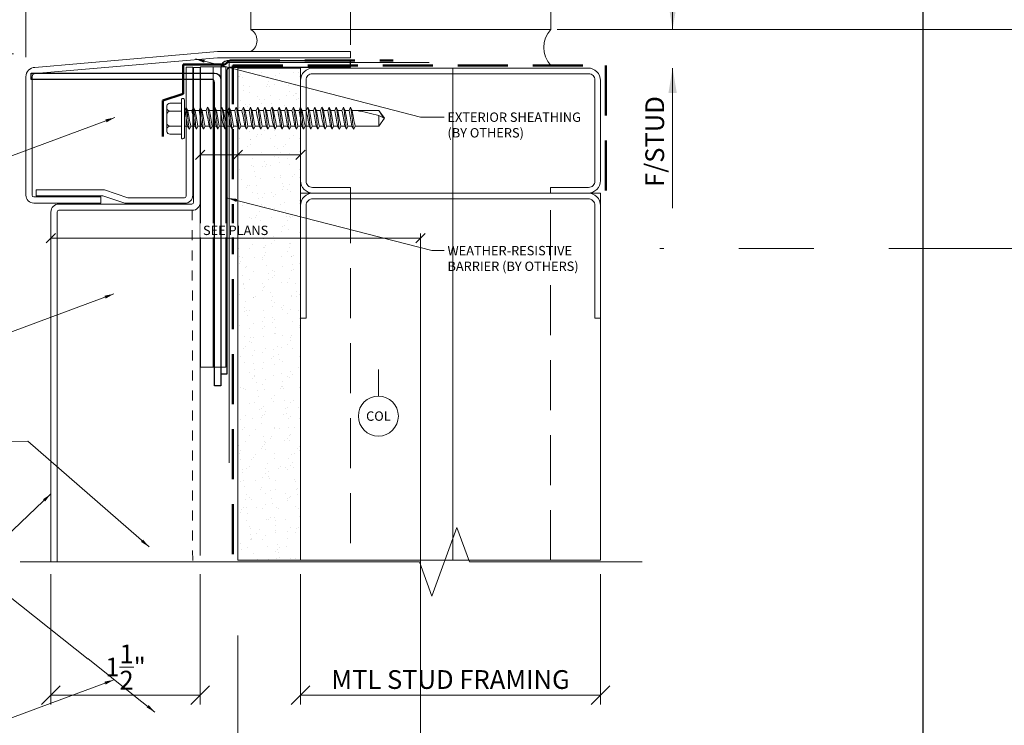
# Model space of a CAD drawing. Units: inches. Extents: x -10 to 209, y 1 to 141.
# Drawn here: x 97 to 107, y 41 to 48 of the extents above; entities that cross this region are included whole.
import ezdxf
from ezdxf.enums import TextEntityAlignment as Align

# ---------------------------------------------------------------- set-up
doc = ezdxf.new("R2010")
doc.units = ezdxf.units.IN
doc.header["$MEASUREMENT"] = 0
doc.set_wipeout_variables(frame=1)
for name, pattern in [('DOT2', [0.125, 0, -0.125]), ('HIDDEN', [0.375, 0.25, -0.125]), ('HIDDENX2', [0.75, 0.5, -0.25]), ('PHANTOM2', [1.25, 0.625, -0.125, 0.125, -0.125, 0.125, -0.125])]:
    doc.linetypes.add(name, pattern=pattern)
doc.layers.get('Defpoints').update_dxf_attribs({"color": 226})
for name, color, linetype, lineweight in [('BO_BLDG', 250, 'Continuous', 0), ('BO_FLASH', 116, 'Continuous', 9), ('BO_WB', 6, 'HIDDENX2', 50), ('NG_DIMS', 2, 'Continuous', 15), ('NG_FASTENER', 6, 'Continuous', 18), ('NG_PANEL_ACCESSORY', 3, 'Continuous', 15), ('NG_PANEL_SECTION', 1, 'Continuous', 20), ('NG_TB', 7, 'Continuous', 25)]:
    doc.layers.add(name, color=color, linetype=linetype, lineweight=lineweight)
doc.layers.add('CONSTRUCTION', color=30, linetype='Continuous', plot=False)
doc.styles.add('ROMANS', font='romans.shx', dxfattribs={"height": 0.09375})
doc.linetypes.add('BATTING', pattern='A,0.0001,-0.1,[134,ltypeshp.shx,S=0.1,R=0,X=-0.1,Y=0],-0.2,[134,ltypeshp.shx,S=0.1,R=180,X=0.1,Y=0],-0.1', length=0.4001)
doc.dimstyles.new('NG', dxfattribs={"dimscale": 0, "dimtxt": 0.09375, "dimasz": 0.09375, "dimexe": 0.046875, "dimexo": 0.0625, "dimgap": 0.03125, "dimtad": 3, "dimtoh": 1, "dimdec": 5, "dimzin": 3, "dimdsep": 46, "dimlunit": 4, "dimtxsty": 'ROMANS', "dimblk": 'OBLIQUE', "dimcen": 0.09, "dimclrd": 256, "dimclre": 256, "dimclrt": 256, "dimazin": 2, "dimtfac": 1, "dimtdec": 5, "dimtofl": 0, "dimtmove": 2, "dimatfit": 3, "dimfxl": 0.125, "dimtfill": 1, "dimtolj": 1, "dimtzin": 0, "dimlwd": -1, "dimlwe": -1, "dimarcsym": 2})
doc.dimstyles.new('NG$7', dxfattribs={"dimscale": 0, "dimtxt": 0.09375, "dimasz": 0.09375, "dimexe": 0.046875, "dimexo": 0.0625, "dimgap": 0.03125, "dimtad": 3, "dimtoh": 1, "dimdec": 5, "dimzin": 3, "dimdsep": 46, "dimlunit": 4, "dimtxsty": 'ROMANS', "dimblk": 'OBLIQUE', "dimcen": 0.09, "dimclrd": 256, "dimclre": 256, "dimclrt": 256, "dimazin": 2, "dimtfac": 1, "dimtdec": 5, "dimtofl": 0, "dimtmove": 2, "dimatfit": 3, "dimfxl": 0.125, "dimtfill": 1, "dimtolj": 1, "dimtzin": 0, "dimlwd": -1, "dimlwe": -1, "dimarcsym": 2})

# ---------------------------------------------------------------- blocks, each defined once
blk = doc.blocks.new('*U2151')
at = {"layer": 'CONSTRUCTION'}
blk.add_lwpolyline([(-1.4006, 8.6041), (6.3494, 8.6041), (6.3494, -0.3959), (-1.4006, -0.3959)], close=True, dxfattribs=at)
at = {"style": 'ROMANS'}
blk.add_attdef('DESCRIPTION', (0.3395, 0.0312), '', height=0.125, dxfattribs=at)
blk.add_attdef('DETAIL', text='', height=0.125, dxfattribs=at).set_placement((0, 0), align=Align.MIDDLE_CENTER)
blk = doc.blocks.new('300$0$HWH_12X2_SD')
at = {"color": 0}
for p, q in [((-0.1562, 0.0298), (-0.1562, 0.1441)), ((-0.1284, 0.1765), (0.1284, 0.1765)), ((-0.0744, 0.0298), (-0.0744, 0.1441)), ((-0.0739, 0.1505), (-0.0739, 0.1103)), ((0.0744, 0.0298), (0.0744, 0.1441)), ((0.1562, 0.0298), (0.1562, 0.1441)), ((-0.1882, 0.0298), (0.1882, 0.0298)), ((-0.1882, 0), (0.1882, 0)), ((0.0824, 0), (0.0824, -0.0045)), ((-0.1051, -0.0497), (-0.0739, -0.0326)), ((-0.1051, -0.0497), (-0.0739, -0.0638)), ((-0.0739, 0), (-0.0739, -0.0326)), ((-0.0739, -0.0638), (-0.0739, -0.104)), ((0.1136, -0.0186), (0.0824, -0.0045)), ((0.1136, -0.0186), (0.0824, -0.0357)), ((0.0824, -0.0357), (0.0824, -0.0759)), ((0.1136, -0.09), (0.0824, -0.0759)), ((0.1136, -0.09), (0.0824, -0.1071)), ((-0.1051, -0.1211), (-0.0739, -0.104)), ((-0.1051, -0.1211), (-0.0739, -0.1352)), ((-0.1051, -0.1926), (-0.0739, -0.1755)), ((-0.1051, -0.1926), (-0.0739, -0.2066)), ((-0.0739, -0.1352), (-0.0739, -0.1755)), ((0.0824, -0.1071), (0.0824, -0.1473)), ((0.1136, -0.1614), (0.0824, -0.1473)), ((0.1136, -0.1614), (0.0824, -0.1785)), ((0.0824, -0.1785), (0.0824, -0.2188)), ((-0.1051, -0.264), (-0.0739, -0.2469)), ((-0.1051, -0.264), (-0.0739, -0.2781)), ((-0.0739, -0.2066), (-0.0739, -0.2469)), ((-0.0739, -0.2781), (-0.0739, -0.3183)), ((0.1136, -0.2329), (0.0824, -0.2188)), ((0.1136, -0.2329), (0.0824, -0.25)), ((0.0824, -0.25), (0.0824, -0.2902)), ((0.1136, -0.3043), (0.0824, -0.2902)), ((-0.1051, -0.3354), (-0.0739, -0.3183)), ((-0.1051, -0.3354), (-0.0739, -0.3495)), ((-0.1051, -0.4068), (-0.0739, -0.3897)), ((-0.0739, -0.3495), (-0.0739, -0.3897)), ((0.1136, -0.3043), (0.0824, -0.3214)), ((0.0824, -0.3214), (0.0824, -0.3616)), ((0.1136, -0.3757), (0.0824, -0.3616)), ((0.1136, -0.3757), (0.0824, -0.3928)), ((0.0824, -0.3928), (0.0824, -0.4331)), ((-0.1051, -0.4068), (-0.0739, -0.4209)), ((-0.1051, -0.4783), (-0.0739, -0.4612)), ((-0.1051, -0.4783), (-0.0739, -0.4924)), ((-0.0739, -0.4209), (-0.0739, -0.4612)), ((0.1136, -0.4471), (0.0824, -0.4331)), ((0.1136, -0.4471), (0.0824, -0.4642)), ((0.0824, -0.4642), (0.0824, -0.5045)), ((-0.1051, -0.5497), (-0.0739, -0.5326)), ((-0.1051, -0.5497), (-0.0739, -0.5638)), ((-0.0739, -0.4924), (-0.0739, -0.5326)), ((-0.0739, -0.5638), (-0.0739, -0.604)), ((0.1136, -0.5186), (0.0824, -0.5045)), ((0.1136, -0.5186), (0.0824, -0.5357)), ((0.0824, -0.5357), (0.0824, -0.5759)), ((0.1136, -0.59), (0.0824, -0.5759)), ((0.1136, -0.59), (0.0824, -0.6071)), ((-0.1051, -0.6211), (-0.0739, -0.604)), ((-0.1051, -0.6211), (-0.0739, -0.6352)), ((-0.1051, -0.6926), (-0.0739, -0.6755)), ((-0.0739, -0.6352), (-0.0739, -0.6755)), ((0.0824, -0.6071), (0.0824, -0.6473)), ((0.1136, -0.6614), (0.0824, -0.6473)), ((0.1136, -0.6614), (0.0824, -0.6785)), ((0.0824, -0.6785), (0.0824, -0.7188)), ((-0.1051, -0.6926), (-0.0739, -0.7066)), ((-0.1051, -0.764), (-0.0739, -0.7469)), ((-0.1051, -0.764), (-0.0739, -0.7781)), ((-0.0739, -0.7066), (-0.0739, -0.7469)), ((-0.0739, -0.7781), (-0.0739, -0.8183)), ((0.1136, -0.7329), (0.0824, -0.7188)), ((0.1136, -0.7329), (0.0824, -0.75)), ((0.0824, -0.75), (0.0824, -0.7902)), ((-0.1051, -0.8354), (-0.0739, -0.8183)), ((-0.1051, -0.8354), (-0.0739, -0.8495)), ((-0.0739, -0.8495), (-0.0739, -0.8897)), ((0.1136, -0.8043), (0.0824, -0.7902)), ((0.1136, -0.8043), (0.0824, -0.8214)), ((0.0824, -0.8214), (0.0824, -0.8616)), ((0.1136, -0.8757), (0.0824, -0.8616)), ((0.1136, -0.8757), (0.0824, -0.8928)), ((-0.1051, -0.9068), (-0.0739, -0.8897)), ((-0.1051, -0.9068), (-0.0739, -0.9209)), ((-0.1051, -0.9783), (-0.0739, -0.9612)), ((-0.1051, -0.9783), (-0.0739, -0.9924)), ((-0.0739, -0.9209), (-0.0739, -0.9612)), ((0.0824, -0.8928), (0.0824, -0.9331)), ((0.1136, -0.9471), (0.0824, -0.9331)), ((0.1136, -0.9471), (0.0824, -0.9642)), ((0.0824, -0.9642), (0.0824, -1.0045)), ((-0.1051, -1.0497), (-0.0739, -1.0326)), ((-0.1051, -1.0497), (-0.0739, -1.0638)), ((-0.0739, -0.9924), (-0.0739, -1.0326)), ((-0.0739, -1.0638), (-0.0739, -1.104)), ((0.1136, -1.0186), (0.0824, -1.0045)), ((0.1136, -1.0186), (0.0824, -1.0357)), ((0.0824, -1.0357), (0.0824, -1.0759)), ((0.1136, -1.09), (0.0824, -1.0759)), ((-0.1051, -1.1211), (-0.0739, -1.104)), ((-0.1051, -1.1211), (-0.0739, -1.1352)), ((-0.1051, -1.1926), (-0.0739, -1.1755)), ((-0.0739, -1.1352), (-0.0739, -1.1755)), ((0.1136, -1.09), (0.0824, -1.1071)), ((0.0824, -1.1071), (0.0824, -1.1473)), ((0.1136, -1.1614), (0.0824, -1.1473)), ((0.1136, -1.1614), (0.0824, -1.1785)), ((0.0824, -1.1785), (0.0824, -1.2188)), ((-0.1051, -1.1926), (-0.0739, -1.2066)), ((-0.1051, -1.264), (-0.0739, -1.2469)), ((-0.1051, -1.264), (-0.0739, -1.2781)), ((-0.0739, -1.2066), (-0.0739, -1.2469)), ((-0.0739, -1.2781), (-0.0739, -1.3183)), ((0.1136, -1.2329), (0.0824, -1.2188)), ((0.1136, -1.2329), (0.0824, -1.25)), ((0.0824, -1.25), (0.0824, -1.2902)), ((-0.1051, -1.3354), (-0.0739, -1.3183)), ((-0.1051, -1.3354), (-0.0739, -1.3495)), ((-0.0739, -1.3495), (-0.0739, -1.3897)), ((0.1136, -1.3043), (0.0824, -1.2902)), ((0.1136, -1.3043), (0.0824, -1.3214)), ((0.0824, -1.3214), (0.0824, -1.3616)), ((0.1136, -1.3757), (0.0824, -1.3616)), ((0.1136, -1.3757), (0.0824, -1.3928)), ((-0.1051, -1.4068), (-0.0739, -1.3897)), ((-0.1051, -1.4068), (-0.0739, -1.4209)), ((-0.1051, -1.4783), (-0.0739, -1.4612)), ((-0.0739, -1.4209), (-0.0739, -1.4612)), ((0.0824, -1.3928), (0.0824, -1.4331)), ((0.1136, -1.4471), (0.0824, -1.4331)), ((0.1136, -1.4471), (0.0824, -1.4642)), ((0.0824, -1.4642), (0.0824, -1.5045)), ((-0.1051, -1.4783), (-0.0739, -1.4924)), ((-0.1051, -1.5497), (-0.0739, -1.5326)), ((-0.1051, -1.5497), (-0.0739, -1.5638)), ((-0.0739, -1.4924), (-0.0739, -1.5326)), ((-0.0739, -1.5638), (-0.0739, -1.604)), ((0.1136, -1.5186), (0.0824, -1.5045)), ((0.1136, -1.5186), (0.0824, -1.5357)), ((0.0824, -1.5357), (0.0824, -1.5759)), ((-0.1051, -1.6211), (-0.0739, -1.604)), ((-0.1051, -1.6211), (-0.0739, -1.6352)), ((-0.0739, -1.6352), (-0.0739, -1.6755)), ((0.1136, -1.59), (0.0824, -1.5759)), ((0.1136, -1.59), (0.0824, -1.6071)), ((0.0824, -1.6071), (0.0824, -1.6473)), ((0.1136, -1.6614), (0.0824, -1.6473)), ((0.1136, -1.6614), (0.0824, -1.6473)), ((0.1136, -1.6614), (0.0824, -1.6785)), ((0.1136, -1.6614), (0.0824, -1.6785)), ((-0.1051, -1.6926), (-0.0739, -1.6755)), ((-0.1051, -1.6926), (-0.0739, -1.6755)), ((-0.1051, -1.6926), (-0.0739, -1.7066)), ((-0.1051, -1.6926), (-0.0739, -1.7066)), ((-0.0739, -1.7066), (-0.0739, -1.9433)), ((0.081, -1.7236), (0.081, -1.9433)), ((0.0824, -1.9433), (0.0824, -1.6785)), ((-0.0739, -1.7781), (-0.0739, -1.8183)), ((-0.0739, -1.8495), (-0.0739, -1.8897)), ((0.0824, -1.8214), (0.0824, -1.8616)), ((-0.0739, -1.9433), (0.0043, -2)), ((-0.0739, -1.9433), (0.0318, -1.9433)), ((0.0043, -2), (0.0824, -1.9433)), ((0.0318, -1.9433), (0.0073, -1.9893)), ((0.081, -1.9433), (0.0824, -1.9433)), ((0.0824, -1.8928), (0.0824, -1.9331))]:
    blk.add_line(p, q, dxfattribs=at)
for centre, radius, start, end in [((-0.1144, 0.1364), 0.0425, 109.21893, 169.466), ((-0.1162, 0.1364), 0.0425, 10.534, 70.78107), ((-0.0326, 0.1364), 0.0425, 109.21893, 169.466), ((0.0326, 0.1364), 0.0425, 10.534, 70.78107), ((0.1162, 0.1364), 0.0425, 109.21893, 169.466), ((0.1144, 0.1364), 0.0425, 10.534, 70.78107), ((-0.1882, 0.0149), 0.0149, 90, 180), ((-0.1882, 0.0149), 0.0149, 180, 270), ((0.1882, 0.0149), 0.0149, 270, 90), ((-0.0421, -0.2681), 0.2273, 98.02285, 106.08446), ((-5.8952, 32.7672), 33.3124, 280.0641, 280.33716), ((-0.32, 2.8139), 2.8675, 274.92429, 278.06689), ((0.6115, -3.4243), 3.4297, 98.87442, 101.52685), ((-5.8952, 32.6958), 33.3124, 280.0641, 280.33716), ((-0.32, 2.7425), 2.8675, 274.92429, 278.06689), ((0.0351, 0.2729), 0.3019, 279.02002, 285.08729), ((0.0351, 0.2015), 0.3019, 279.02002, 285.08729), ((-0.0421, -0.3395), 0.2273, 98.02285, 106.08446), ((-0.0421, -0.411), 0.2273, 98.02285, 106.08446), ((0.6115, -3.4957), 3.4297, 98.87442, 101.52685), ((-5.8952, 32.6244), 33.3124, 280.0641, 280.33716), ((-0.32, 2.671), 2.8675, 274.92429, 278.06689), ((0.6115, -3.5672), 3.4297, 98.87442, 101.52685), ((0.0351, 0.1301), 0.3019, 279.02002, 285.08729), ((-0.0421, -0.4824), 0.2273, 98.02285, 106.08446), ((-5.8952, 32.5529), 33.3124, 280.0641, 280.33716), ((-0.32, 2.5996), 2.8675, 274.92429, 278.06689), ((0.6115, -3.6386), 3.4297, 98.87442, 101.52685), ((-5.8952, 32.4815), 33.3124, 280.0641, 280.33716), ((0.0351, 0.0586), 0.3019, 279.02002, 285.08729), ((-0.0421, -0.5538), 0.2273, 98.02285, 106.08446), ((-0.32, 2.5282), 2.8675, 274.92429, 278.06689), ((0.6115, -3.71), 3.4297, 98.87442, 101.52685), ((-5.8952, 32.4101), 33.3124, 280.0641, 280.33716), ((-0.32, 2.4568), 2.8675, 274.92429, 278.06689), ((0.6115, -3.7815), 3.4297, 98.87442, 101.52685), ((0.0351, -0.0128), 0.3019, 279.02002, 285.08729), ((0.0351, -0.0842), 0.3019, 279.02002, 285.08729), ((-0.0421, -0.6252), 0.2273, 98.02285, 106.08446), ((-0.0421, -0.6967), 0.2273, 98.02285, 106.08446), ((-5.8952, 32.3387), 33.3124, 280.0641, 280.33716), ((-0.32, 2.3853), 2.8675, 274.92429, 278.06689), ((0.6115, -3.8529), 3.4297, 98.87442, 101.52685), ((0.0351, -0.1556), 0.3019, 279.02002, 285.08729), ((-0.0421, -0.7681), 0.2273, 98.02285, 106.08446), ((-5.8952, 32.2672), 33.3124, 280.0641, 280.33716), ((-0.32, 2.3139), 2.8675, 274.92429, 278.06689), ((0.6115, -3.9243), 3.4297, 98.87442, 101.52685), ((-5.8952, 32.1958), 33.3124, 280.0641, 280.33716), ((0.0351, -0.2271), 0.3019, 279.02002, 285.08729), ((0.0351, -0.2985), 0.3019, 279.02002, 285.08729), ((-0.0421, -0.8395), 0.2273, 98.02285, 106.08446), ((-0.0421, -0.911), 0.2273, 98.02285, 106.08446), ((-0.32, 2.2425), 2.8675, 274.92429, 278.06689), ((0.6115, -3.9957), 3.4297, 98.87442, 101.52685), ((-5.8952, 32.1244), 33.3124, 280.0641, 280.33716), ((-0.32, 2.171), 2.8675, 274.92429, 278.06689), ((0.6115, -4.0672), 3.4297, 98.87442, 101.52685), ((0.0351, -0.3699), 0.3019, 279.02002, 285.08729), ((-0.0421, -0.9824), 0.2273, 98.02285, 106.08446), ((-5.8952, 32.0529), 33.3124, 280.0641, 280.33716), ((-0.32, 2.0996), 2.8675, 274.92429, 278.06689), ((0.6115, -4.1386), 3.4297, 98.87442, 101.52685), ((0.0351, -0.4414), 0.3019, 279.02002, 285.08729), ((-0.0421, -1.0538), 0.2273, 98.02285, 106.08446), ((-5.8952, 31.9815), 33.3124, 280.0641, 280.33716), ((-0.32, 2.0282), 2.8675, 274.92429, 278.06689), ((0.6115, -4.21), 3.4297, 98.87442, 101.52685), ((-5.8952, 31.9101), 33.3124, 280.0641, 280.33716), ((-0.32, 1.9568), 2.8675, 274.92429, 278.06689), ((0.0351, -0.5128), 0.3019, 279.02002, 285.08729), ((0.0351, -0.5842), 0.3019, 279.02002, 285.08729), ((-0.0421, -1.1252), 0.2273, 98.02285, 106.08446), ((-0.0421, -1.1967), 0.2273, 98.02285, 106.08446), ((0.6115, -4.2815), 3.4297, 98.87442, 101.52685), ((-5.8952, 31.8387), 33.3124, 280.0641, 280.33716), ((-0.32, 1.8853), 2.8675, 274.92429, 278.06689), ((0.6115, -4.3529), 3.4297, 98.87442, 101.52685), ((0.0351, -0.6556), 0.3019, 279.02002, 285.08729), ((-0.0421, -1.2681), 0.2273, 98.02285, 106.08446), ((-5.8952, 31.7672), 33.3124, 280.0641, 280.33716), ((-0.32, 1.8139), 2.8675, 274.92429, 278.06689), ((0.6115, -4.4243), 3.4297, 98.87442, 101.52685), ((-5.8952, 31.6958), 33.3124, 280.0641, 280.33716), ((0.0351, -0.7271), 0.3019, 279.02002, 285.08729), ((-0.0421, -1.3395), 0.2273, 98.02285, 106.08446), ((-0.32, 1.7425), 2.8675, 274.92429, 278.06689), ((0.6115, -4.4957), 3.4297, 98.87442, 101.52685), ((-5.8952, 31.6244), 33.3124, 280.0641, 280.33716), ((-0.32, 1.671), 2.8675, 274.92429, 278.06689), ((0.6115, -4.5672), 3.4297, 98.87442, 101.52685), ((0.0351, -0.7985), 0.3019, 279.02002, 285.08729), ((0.0351, -0.8699), 0.3019, 279.02002, 285.08729), ((-0.0421, -1.411), 0.2273, 98.02285, 106.08446), ((-0.0421, -1.4824), 0.2273, 98.02285, 106.08446), ((-5.8952, 31.5529), 33.3124, 280.0641, 280.33716), ((-0.32, 1.5996), 2.8675, 274.92429, 278.06689), ((0.6115, -4.6386), 3.4297, 98.87442, 101.52685), ((0.0351, -0.9414), 0.3019, 279.02002, 285.08729), ((-0.0421, -1.5538), 0.2273, 98.02285, 106.08446), ((-5.8952, 31.4815), 33.3124, 280.0641, 280.33716), ((-0.32, 1.5282), 2.8675, 274.92429, 278.06689), ((0.6115, -4.71), 3.4297, 98.87442, 101.52685), ((-5.8952, 31.4101), 33.3124, 280.0641, 280.33716), ((0.0351, -1.0128), 0.3019, 279.02002, 285.08729), ((0.0351, -1.0842), 0.3019, 279.02002, 285.08729), ((-0.0421, -1.6252), 0.2273, 98.02285, 106.08446), ((-0.0421, -1.6967), 0.2273, 98.02285, 106.08446), ((-0.32, 1.4568), 2.8675, 274.92429, 278.06689), ((0.6115, -4.7815), 3.4297, 98.87442, 101.52685), ((-5.8952, 31.3387), 33.3124, 280.0641, 280.33716), ((-0.32, 1.3853), 2.8675, 274.92429, 278.06689), ((0.6115, -4.8529), 3.4297, 98.87442, 101.52685), ((0.0351, -1.1556), 0.3019, 279.02002, 285.08729), ((-0.0421, -1.7681), 0.2273, 98.02285, 106.08446), ((-5.8952, 31.2672), 33.3124, 280.0641, 280.33716), ((-0.32, 1.3139), 2.8675, 274.92429, 278.06689), ((0.6115, -4.9243), 3.4297, 98.87442, 101.52685), ((0.0351, -1.2271), 0.3019, 279.02002, 285.08729), ((-0.0421, -1.8395), 0.2273, 98.02285, 106.08446), ((-5.8952, 31.1958), 33.3124, 280.0641, 280.33716), ((-0.32, 1.2425), 2.8675, 274.92429, 278.06689), ((0.6115, -4.9957), 3.4297, 98.87442, 101.52685), ((-5.8952, 31.1244), 33.3124, 280.0641, 280.33716), ((-5.8952, 31.1244), 33.3124, 280.0641, 280.33716), ((-0.32, 1.171), 2.8675, 274.92429, 278.06689), ((-0.32, 1.171), 2.8675, 274.92429, 278.06689), ((0.0351, -1.2985), 0.3019, 279.02002, 285.08729), ((0.0351, -1.3699), 0.3019, 279.02002, 285.08729), ((0.0351, -1.3699), 0.3019, 279.02002, 285.08729), ((-0.0421, -1.911), 0.2273, 98.02285, 106.08446), ((-0.0421, -1.911), 0.2273, 98.02285, 106.08446), ((0.6115, -5.0672), 3.4297, 98.87442, 101.52685), ((0.6115, -5.0672), 3.4297, 98.87442, 101.52685), ((-1.8579, -1.4047), 1.9649, 344.09115, 350.66015), ((-0.193, -1.5861), 0.4503, 296.42645, 307.48802)]:
    blk.add_arc(centre, radius, start, end, dxfattribs=at)
blk = doc.blocks.new('*U726')
at = {"layer": 'BO_BLDG'}
h = blk.add_hatch(dxfattribs=at)
h.set_pattern_fill('AR-SAND', color=256, scale=0.1, angle=90, style=0)
h.set_pattern_definition([(127.5, (1343.71792, 2410.79036), (-0.192682377, -0.006299336), [0, -0.152, 0, -0.17, 0, -0.1625]), (97.5, (1343.71792, 2410.79036), (-0.282214607, 0.17697767), [0, -0.082, 0, -0.137, 0, -0.0525]), (57.5, (1343.71792, 2410.66736), (-0.000565905, 0.311414186), [0, -0.05, 0, -0.18, 0, -0.235]), (47.5, (1343.71792, 2410.66736), (-0.087767556, 0.30061266), [0, -0.025, 0, -0.118, 0, -0.135])])
h.paths.add_polyline_path([(0, 0), (0, 4.9205), (0.625, 4.9205), (0.625, 0)])
blk.add_lwpolyline([(0, 0), (0, 4.9205), (0.625, 4.9205), (0.625, 0)], close=True, dxfattribs=at)
blk = doc.blocks.new('*U725')
at = {"layer": 'BO_BLDG'}
blk.add_lwpolyline([(3, -47.5154), (3, -43.8459), (0, -43.8459), (0, -47.5154)], close=True, dxfattribs=at)
at = {"layer": 'BO_BLDG', "linetype": 'HIDDEN', "ltscale": 2}
blk.add_lwpolyline([(2.5, -47.5154), (2.5, -43.8459), (0.5, -43.8459), (0.5, -47.5154)], close=True, dxfattribs=at)
blk = doc.blocks.new('*U368')
blk.add_lwpolyline([(-3, 1.25), (-3, 0.125, 0.414214), (-2.875, 0), (-0.125, 0, 0.414214), (0, 0.125), (0, 1.25), (-0.0566, 1.25), (-0.0566, 0.125, -0.414214), (-0.125, 0.0566), (-2.875, 0.0566, -0.414214), (-2.9434, 0.125), (-2.9434, 1.25)], format="xyb", close=True)
blk = doc.blocks.new('_Oblique')
at = {"color": 0, "linetype": 'ByBlock', "lineweight": -2}
blk.add_line((-0.5, -0.5), (0.5, 0.5), dxfattribs=at)
blk = doc.blocks.new('*D1513')
at = {"layer": 'Defpoints', "color": 0, "transparency": 16777216}
for p in [(99.127, 48.6341), (99.127, 47.9141), (100.1212, 47.6342)]:
    blk.add_point(p, dxfattribs=at)
at = {"layer": 'NG_DIMS', "transparency": 16777216}
for p, q in [((99.127, 48.0391), (99.127, 48.7278)), ((100.1212, 47.7592), (100.1212, 48.7278))]:
    blk.add_line(p, q, dxfattribs=at)
at = {"layer": 'NG_DIMS', "linetype": 'Continuous', "transparency": 16777216}
blk.add_line((100.1212, 48.6341), (99.127, 48.6341), dxfattribs=at)
at = {"layer": 'NG_DIMS', "transparency": 16777216, "xscale": 0.1875, "yscale": 0.1875, "zscale": 0.1875, "rotation": 180}
blk.add_blockref('_Oblique', (99.127, 48.6341), dxfattribs=at)
at = {"layer": 'NG_DIMS', "transparency": 16777216, "xscale": 0.1875, "yscale": 0.1875, "zscale": 0.1875}
blk.add_blockref('_Oblique', (100.1212, 48.6341), dxfattribs=at)
at = {"layer": 'NG_DIMS', "transparency": 16777216, "insert": (99.6241, 48.8082), "char_height": 0.1875, "attachment_point": 5, "style": 'ROMANS', "bg_fill": 3, "box_fill_scale": 1.25, "bg_fill_color": 256, "bg_fill_true_color": 13158600, "bg_fill_transparency": 0}
blk.add_mtext('\\A1;1"', dxfattribs=at)
blk = doc.blocks.new('*D1514')
at = {"layer": 'Defpoints', "color": 0, "transparency": 16777216}
for p in [(96.877, 54.1815), (99.127, 47.9141), (96.877, 47.5727)]:
    blk.add_point(p, dxfattribs=at)
at = {"layer": 'NG_DIMS', "transparency": 16777216}
for p, q in [((96.877, 49.6724), (96.877, 54.2283)), ((99.127, 47.9766), (99.127, 54.2283)), ((96.877, 48.2403), (96.877, 49.5474)), ((96.877, 47.6352), (96.877, 48.1153))]:
    blk.add_line(p, q, dxfattribs=at)
at = {"layer": 'NG_DIMS', "linetype": 'Continuous', "transparency": 16777216}
blk.add_line((99.127, 54.1815), (96.877, 54.1815), dxfattribs=at)
at = {"layer": 'NG_DIMS', "transparency": 16777216, "xscale": 0.09375, "yscale": 0.09375, "zscale": 0.09375, "rotation": 180}
blk.add_blockref('_Oblique', (96.877, 54.1815), dxfattribs=at)
at = {"layer": 'NG_DIMS', "transparency": 16777216, "xscale": 0.09375, "yscale": 0.09375, "zscale": 0.09375}
blk.add_blockref('_Oblique', (99.127, 54.1815), dxfattribs=at)
blk = doc.blocks.new('*D1502')
at = {"layer": 'Defpoints', "color": 0, "transparency": 16777216}
for p in [(97.127, 42.5924), (98.6205, 42.5924), (98.6205, 41.2581)]:
    blk.add_point(p, dxfattribs=at)
at = {"layer": 'NG_DIMS', "transparency": 16777216}
for p, q in [((97.127, 42.4674), (97.127, 41.1643)), ((98.6205, 42.4674), (98.6205, 41.1643))]:
    blk.add_line(p, q, dxfattribs=at)
at = {"layer": 'NG_DIMS', "linetype": 'Continuous', "transparency": 16777216}
blk.add_line((97.127, 41.2581), (98.6205, 41.2581), dxfattribs=at)
at = {"layer": 'NG_DIMS', "transparency": 16777216, "xscale": 0.1875, "yscale": 0.1875, "zscale": 0.1875, "rotation": 180}
blk.add_blockref('_Oblique', (97.127, 41.2581), dxfattribs=at)
at = {"layer": 'NG_DIMS', "transparency": 16777216, "xscale": 0.1875, "yscale": 0.1875, "zscale": 0.1875}
blk.add_blockref('_Oblique', (98.6205, 41.2581), dxfattribs=at)
at = {"layer": 'NG_DIMS', "transparency": 16777216, "insert": (97.8737, 41.5393), "char_height": 0.1875, "attachment_point": 5, "style": 'ROMANS', "bg_fill": 3, "box_fill_scale": 1.25, "bg_fill_color": 256, "bg_fill_true_color": 13158600, "bg_fill_transparency": 0}
blk.add_mtext('\\A1;1{\\H1x;\\S1/2;}"', dxfattribs=at)
blk = doc.blocks.new('*D1504')
at = {"layer": 'Defpoints', "color": 0, "transparency": 16777216}
for p in [(99.6225, 42.5924), (102.6225, 42.5924), (102.6225, 41.2581)]:
    blk.add_point(p, dxfattribs=at)
at = {"layer": 'NG_DIMS', "transparency": 16777216}
for p, q in [((99.6225, 42.4674), (99.6225, 41.1643)), ((102.6225, 42.4674), (102.6225, 41.1643))]:
    blk.add_line(p, q, dxfattribs=at)
at = {"layer": 'NG_DIMS', "linetype": 'Continuous', "transparency": 16777216}
blk.add_line((99.6225, 41.2581), (102.6225, 41.2581), dxfattribs=at)
at = {"layer": 'NG_DIMS', "transparency": 16777216, "xscale": 0.1875, "yscale": 0.1875, "zscale": 0.1875, "rotation": 180}
blk.add_blockref('_Oblique', (99.6225, 41.2581), dxfattribs=at)
at = {"layer": 'NG_DIMS', "transparency": 16777216, "xscale": 0.1875, "yscale": 0.1875, "zscale": 0.1875}
blk.add_blockref('_Oblique', (102.6225, 41.2581), dxfattribs=at)
at = {"layer": 'NG_DIMS', "transparency": 16777216, "insert": (101.1225, 41.4143), "char_height": 0.1875, "attachment_point": 5, "style": 'ROMANS', "bg_fill": 3, "box_fill_scale": 1.25, "bg_fill_color": 256, "bg_fill_true_color": 13158600, "bg_fill_transparency": 0}
blk.add_mtext('\\A1;MTL STUD FRAMING', dxfattribs=at)
blk = doc.blocks.new('*D1506')
at = {"layer": 'Defpoints', "color": 0, "transparency": 16777216}
for p in [(98.9975, 46.6605), (98.6205, 42.5924), (98.9975, 42.5924)]:
    blk.add_point(p, dxfattribs=at)
at = {"layer": 'NG_DIMS', "transparency": 16777216}
for p, q in [((98.6205, 42.6549), (98.6205, 46.7074)), ((98.9975, 42.6549), (98.9975, 46.7074))]:
    blk.add_line(p, q, dxfattribs=at)
at = {"layer": 'NG_DIMS', "linetype": 'Continuous', "transparency": 16777216}
blk.add_line((98.6205, 46.6605), (98.9975, 46.6605), dxfattribs=at)
at = {"layer": 'NG_DIMS', "transparency": 16777216, "xscale": 0.09375, "yscale": 0.09375, "zscale": 0.09375, "rotation": 180}
blk.add_blockref('_Oblique', (98.6205, 46.6605), dxfattribs=at)
at = {"layer": 'NG_DIMS', "transparency": 16777216, "xscale": 0.09375, "yscale": 0.09375, "zscale": 0.09375}
blk.add_blockref('_Oblique', (98.9975, 46.6605), dxfattribs=at)
blk = doc.blocks.new('*D1508')
at = {"layer": 'Defpoints', "color": 0, "transparency": 16777216}
for p in [(100.8214, 45.8271), (97.127, 42.5924), (100.8214, 39.2436)]:
    blk.add_point(p, dxfattribs=at)
at = {"layer": 'NG_DIMS', "transparency": 16777216}
for p, q in [((97.127, 42.6549), (97.127, 45.874)), ((100.8214, 39.3061), (100.8214, 45.874))]:
    blk.add_line(p, q, dxfattribs=at)
at = {"layer": 'NG_DIMS', "linetype": 'Continuous', "transparency": 16777216}
blk.add_line((97.127, 45.8271), (100.8214, 45.8271), dxfattribs=at)
at = {"layer": 'NG_DIMS', "transparency": 16777216, "xscale": 0.09375, "yscale": 0.09375, "zscale": 0.09375, "rotation": 180}
blk.add_blockref('_Oblique', (97.127, 45.8271), dxfattribs=at)
at = {"layer": 'NG_DIMS', "transparency": 16777216, "xscale": 0.09375, "yscale": 0.09375, "zscale": 0.09375}
blk.add_blockref('_Oblique', (100.8214, 45.8271), dxfattribs=at)
at = {"layer": 'NG_DIMS', "transparency": 16777216, "insert": (98.9742, 45.9052), "char_height": 0.09375, "attachment_point": 5, "style": 'ROMANS', "bg_fill": 3, "box_fill_scale": 1.25, "bg_fill_color": 256, "bg_fill_true_color": 13158600, "bg_fill_transparency": 0}
blk.add_mtext('\\A1;SEE PLANS', dxfattribs=at)
blk = doc.blocks.new('*D1510')
at = {"layer": 'Defpoints', "color": 0, "transparency": 16777216}
for p in [(98.9975, 46.6605), (98.9975, 42.5924), (99.6225, 42.5924)]:
    blk.add_point(p, dxfattribs=at)
at = {"layer": 'NG_DIMS', "transparency": 16777216}
for p, q in [((98.9975, 42.6549), (98.9975, 46.7074)), ((99.6225, 42.6549), (99.6225, 46.7074))]:
    blk.add_line(p, q, dxfattribs=at)
at = {"layer": 'NG_DIMS', "linetype": 'Continuous', "transparency": 16777216}
blk.add_line((99.6225, 46.6605), (98.9975, 46.6605), dxfattribs=at)
at = {"layer": 'NG_DIMS', "transparency": 16777216, "xscale": 0.09375, "yscale": 0.09375, "zscale": 0.09375, "rotation": 180}
blk.add_blockref('_Oblique', (98.9975, 46.6605), dxfattribs=at)
at = {"layer": 'NG_DIMS', "transparency": 16777216, "xscale": 0.09375, "yscale": 0.09375, "zscale": 0.09375}
blk.add_blockref('_Oblique', (99.6225, 46.6605), dxfattribs=at)
blk = doc.blocks.new('*U153')
at = {"linetype": 'PHANTOM2'}
blk.add_line((0, 0), (0, -0.466), dxfattribs=at)
at = {"linetype": 'Continuous'}
blk.add_wipeout([(0.2, 0), (0.1984, 0.0251), (0.1937, 0.0497), (0.186, 0.0736), (0.1753, 0.0964), (0.1618, 0.1176), (0.1458, 0.1369), (0.1275, 0.1541), (0.1072, 0.1689), (0.0852, 0.181), (0.0618, 0.1902), (0.0375, 0.1965), (0.0126, 0.1996), (-0.0126, 0.1996), (-0.0375, 0.1965), (-0.0618, 0.1902), (-0.0852, 0.181), (-0.1072, 0.1689), (-0.1275, 0.1541), (-0.1458, 0.1369), (-0.1618, 0.1176), (-0.1753, 0.0964), (-0.186, 0.0736), (-0.1937, 0.0497), (-0.1984, 0.0251), (-0.2, 0), (-0.1984, -0.0251), (-0.1937, -0.0497), (-0.186, -0.0736), (-0.1753, -0.0964), (-0.1618, -0.1176), (-0.1458, -0.1369), (-0.1275, -0.1541), (-0.1072, -0.1689), (-0.0852, -0.181), (-0.0618, -0.1902), (-0.0375, -0.1965), (-0.0126, -0.1996), (0.0126, -0.1996), (0.0375, -0.1965), (0.0618, -0.1902), (0.0852, -0.181), (0.1072, -0.1689), (0.1275, -0.1541), (0.1458, -0.1369), (0.1618, -0.1176), (0.1753, -0.0964), (0.186, -0.0736), (0.1937, -0.0497), (0.1984, -0.0251)], dxfattribs=at)
blk.add_circle((0, 0), 0.2, dxfattribs=at)
at = {"linetype": 'Continuous', "style": 'ROMANS'}
blk.add_attdef('COL', text='', height=0.0938, dxfattribs=at).set_placement((0, 0), align=Align.MIDDLE_CENTER)
blk = doc.blocks.new('*U847')
at = {"linetype": 'PHANTOM2', "ltscale": 0.5}
blk.add_line((-1.12839, 0), (0, 0), dxfattribs=at)
at = {"style": 'ROMANS'}
for tag, p in [('DESCRIPTION', (-0.87841, 0.02788)), ('HEIGHT', (-0.87797, -0.11535))]:
    blk.add_attdef(tag, p, '', height=0.09375, dxfattribs=at)
blk = doc.blocks.new('*D1551')
at = {"layer": 'Defpoints', "color": 0, "transparency": 16777216}
for p in [(102.127, 47.9141), (108.2994, 47.9141), (102.6225, 47.5278)]:
    blk.add_point(p, dxfattribs=at)
at = {"layer": 'NG_DIMS', "transparency": 16777216}
blk.add_line((102.1895, 47.9141), (108.3462, 47.9141), dxfattribs=at)
at = {"layer": 'NG_DIMS', "linetype": 'Continuous', "transparency": 16777216}
blk.add_line((108.2994, 47.5278), (108.2994, 47.9141), dxfattribs=at)
at = {"layer": 'NG_DIMS', "transparency": 16777216, "xscale": 0.09375, "yscale": 0.09375, "zscale": 0.09375}
for p, rotation in [((108.2994, 47.9141), 90), ((108.2994, 47.5278), 270)]:
    blk.add_blockref('_Oblique', p, dxfattribs=dict(at, rotation=rotation))
blk = doc.blocks.new('*U862')
blk.add_lwpolyline([(-0.5, 1.1934), (-0.5, 1.25), (-0.125, 1.25, -0.414214), (0, 1.125), (0, 0.125, -0.414214), (-0.125, 0), (-2.875, 0, -0.414214), (-3, 0.125), (-3, 1.125, -0.414214), (-2.875, 1.25), (-2.5, 1.25), (-2.5, 1.1934), (-2.8809, 1.1934, 0.414214), (-2.9434, 1.1309), (-2.9434, 0.1191, 0.414214), (-2.8809, 0.0566), (-0.1191, 0.0566, 0.414214), (-0.0566, 0.1191), (-0.0566, 1.1309, 0.414214), (-0.1191, 1.1934), (-0.5, 1.1934)], format="xyb", close=True)
blk = doc.blocks.new('*U2340')
blk.add_lwpolyline([(0, 0), (0.7534, 0)])
blk.add_solid([(0.125, 0.0208), (0, 0), (0.125, -0.0208)])
blk = doc.blocks.new('*U2346')
blk.add_lwpolyline([(0, 0), (-0.7004, 0)])
at = {"insert": (-0.1405, 0.0132), "char_height": 0.09375, "width": 6.95236605682464e-310, "attachment_point": 9, "style": 'ROMANS', "bg_fill": 3, "box_fill_scale": 1.1, "bg_fill_color": 256, "bg_fill_transparency": 0}
blk.add_mtext('F/STUD', dxfattribs=at)
blk.add_solid([(-0.125, 0.0208), (0, 0), (-0.125, -0.0208)])
blk = doc.blocks.new('*D1553')
at = {"layer": 'Defpoints', "color": 0, "transparency": 16777216}
for p in [(96.877, 47.6684), (96.8091, 46.1684)]:
    blk.add_point(p, dxfattribs=at)
at = {"layer": 'NG_DIMS', "transparency": 16777216}
for p, q in [((96.752, 47.6684), (95.5009, 47.6684)), ((96.6841, 46.1684), (95.5009, 46.1684))]:
    blk.add_line(p, q, dxfattribs=at)
at = {"layer": 'NG_DIMS', "linetype": 'Continuous', "transparency": 16777216}
blk.add_line((95.5946, 47.6684), (95.5946, 46.1684), dxfattribs=at)
at = {"layer": 'NG_DIMS', "transparency": 16777216, "xscale": 0.1875, "yscale": 0.1875, "zscale": 0.1875}
for p, rotation in [((95.5946, 47.6684), 90), ((95.5946, 46.1684), 270)]:
    blk.add_blockref('_Oblique', p, dxfattribs=dict(at, rotation=rotation))
at = {"layer": 'NG_DIMS', "transparency": 16777216, "char_height": 0.1875, "attachment_point": 5, "rotation": 90, "style": 'ROMANS', "bg_fill": 3, "box_fill_scale": 1.25, "bg_fill_color": 256, "bg_fill_true_color": 13158600, "bg_fill_transparency": 0}
for s, insert in [('\\A1;(1\\S1/8;"MIN.)', (95.9071, 46.9184)), ('\\A1;1{\\H1x;\\S1/2;}"', (95.3134, 46.9184))]:
    blk.add_mtext(s, dxfattribs=dict(at, insert=insert))
at = {"layer": 'Defpoints', "color": 0, "transparency": 16777216}
blk.add_point((95.5946, 46.1684), dxfattribs=at)

msp = doc.modelspace()

# ---------------------------------------------------------------- linework, layer by layer
at = {"layer": 'BO_BLDG', "linetype": 'BATTING', "ltscale": 1.75}
msp.add_line((101.1447148, 47.5278173), (101.1447148, 42.6073293), dxfattribs=at)
at = {"layer": 'BO_BLDG'}
msp.add_lwpolyline([(100.3769739, 49.914097), (99.1269739, 49.914097), (99.1269739, 47.914097), (102.1269739, 47.914097), (102.1269739, 49.914097), (100.8769739, 49.914097)], dxfattribs=at)
msp.add_arc((102.3171529, 47.7343199), 0.2617018, 136.61053482, 223.38946518, dxfattribs=at)
at = {"layer": 'BO_WB'}
msp.add_lwpolyline([(98.944738, 42.6676459), (98.944738, 47.5545428), (102.6768926, 47.5545428), (102.6768926, 46.2973949)], dxfattribs=at)
at = {"layer": 'Defpoints'}
msp.add_point((96.8769739, 47.5727104), dxfattribs=at)
at = {"layer": 'NG_DIMS', "transparency": 33554687}
msp.add_lwpolyline([(96.8217832, 42.5923884), (100.8118365, 42.5923884), (100.9368365, 42.2489537), (101.1868365, 42.9358231), (101.3118365, 42.5923884), (103.0385329, 42.5923884)], dxfattribs=at)
at = {"layer": 'NG_FASTENER'}
msp.add_line((98.7503629, 47.5386137), (98.7503629, 44.5386137), dxfattribs=at)
msp.add_lwpolyline([(98.6237518, 47.5386137), (98.8769739, 47.5386137), (98.8769739, 44.5386137), (98.6237518, 44.5386137)], close=True, dxfattribs=at)
at = {"layer": 'NG_PANEL_ACCESSORY'}
msp.add_lwpolyline([(97.8959501, 46.2289686), (98.4625898, 46.2289686, 0.414213562), (98.4795898, 46.2459686), (98.4795898, 47.5355458), (98.5462653, 47.5355458), (98.5462653, 46.2556282, -0.414213562), (98.4662653, 46.1756282), (98.4529195, 46.1756282), (97.8668551, 46.1756282), (97.6459501, 46.2489686), (96.9810567, 46.2489686), (96.980962, 46.3118739), (97.6630034, 46.3119662), (97.8959501, 46.2289686), (98.4625898, 46.2289686)], format="xyb", dxfattribs=at)
at = {"layer": 'NG_PANEL_SECTION', "linetype": 'DOT2', "ltscale": 0.125}
msp.add_lwpolyline([(98.5404935, 46.1054423), (98.5448156, 42.5923884)], dxfattribs=at)

# ---------------------------------------------------------------- block references
at = {"layer": 'BO_BLDG'}
for name, p in [('*U726', (98.9975489, 42.6073293)), ('*U725', (99.6225489, 90.1227278))]:
    msp.add_blockref(name, p, dxfattribs=at)
at = {"layer": 'BO_BLDG', "xscale": -1, "rotation": 180}
msp.add_blockref('*U862', (102.6225489, 47.5278173), dxfattribs=at)
at = {"layer": 'BO_BLDG', "rotation": 180}
msp.add_blockref('*U368', (99.6225489, 46.2778173), dxfattribs=at)
at = {"layer": 'NG_DIMS', "xscale": -12, "yscale": 12, "zscale": 12}
msp.add_blockref('*U847', (103.2154243, 45.7242876), dxfattribs=at)
at = {"layer": 'NG_FASTENER', "rotation": 89.99999999999999}
msp.add_blockref('300$0$HWH_12X2_SD', (98.4618414, 47.0216681), dxfattribs=at)
at = {"layer": 'NG_TB', "xscale": 2, "yscale": 2, "zscale": 2}
msp.add_blockref('*U2151', (93.1450052, 36.1864144), dxfattribs=at)

# ---------------------------------------------------------------- dimensions: what is measured, and where the dimension line sits
at = {"layer": 'NG_DIMS'}
dim = msp.add_linear_dim(base=(108.2993627, 47.914097), p1=(102.6225489, 47.5278173), p2=(102.1269739, 47.914097), angle=90, text=' ', dimstyle='NG', override={"dimse1": 1}, dxfattribs=at)
dim.commit()
dim.dimension.update_dxf_attribs({"geometry": '*D1551', "text_midpoint": (108.2993627, 47.7209572)})

# ---------------------------------------------------------------- leaders
at = {"layer": 'NG_DIMS', "annotation_type": 0, "has_hookline": 1, "hookline_direction": 1, "text_width": 1.7232143}
msp.add_leader([(97.7661002, 47.032548), (96.5916383, 46.5971198), (96.2962298, 46.5982823)], dimstyle='NG$7', override={"dimscale": 0, "dimgap": 0.03125, "dimtad": 0}, dxfattribs=at)

# ---------------------------------------------------------------- next in the draw order: block references
at = {"layer": 'NG_DIMS', "xscale": 2, "yscale": 2, "zscale": 2, "rotation": 90}
msp.add_blockref('*U2340', (103.3431829, 47.914097), dxfattribs=at)

# ---------------------------------------------------------------- next in the draw order: dimensions: what is measured, and where the dimension line sits
at = {"layer": 'NG_DIMS'}
for base, p1, p2, picture, middle in [((99.1269739, 48.63408), (100.1211958, 47.6341586), (99.1269739, 47.914097), '*D1513', (99.6240848, 48.8081872)), ((98.6205064, 41.2580614), (97.1269739, 42.5923884), (98.6205064, 42.5923884), '*D1502', (97.8737401, 41.5393114))]:
    dim = msp.add_linear_dim(base=base, p1=p1, p2=p2, dimstyle='NG', dxfattribs=at)
    dim.commit()
    dim.dimension.update_dxf_attribs({"geometry": picture, "text_midpoint": middle})
dim = msp.add_linear_dim(base=(102.6225489, 41.2580614), p1=(99.6225489, 42.5923884), p2=(102.6225489, 42.5923884), text='MTL STUD FRAMING', dimstyle='NG', dxfattribs=at)
dim.commit()
dim.dimension.update_dxf_attribs({"geometry": '*D1504', "text_midpoint": (101.1225489, 41.4143114)})

# ---------------------------------------------------------------- next in the draw order: linework, layer by layer
at = {"layer": 'BO_BLDG'}
msp.add_arc((99.0598156, 47.8041278), 0.1288544, 301.41245539, 58.58754461, dxfattribs=at)
at = {"layer": 'BO_WB'}
msp.add_lwpolyline([(98.2471407, 46.8444464), (98.2471407, 47.2047722), (98.448735, 47.2709545), (98.448735, 47.5621564), (98.8674065, 47.5621564), (98.9152679, 47.6028389), (100.5477538, 47.6028389)], dxfattribs=at)
at = {"layer": 'NG_PANEL_ACCESSORY'}
msp.add_lwpolyline([(96.9689293, 47.472316), (98.7941463, 47.6316586), (100.1211958, 47.6316586), (100.1211958, 47.6941586), (98.7930554, 47.6941586), (96.9674392, 47.5347868, 0.404026226), (96.8769611, 47.4410939), (96.8769611, 46.2570719, 0.414213562), (96.9569611, 46.1770719), (97.6269611, 46.1770719), (97.6269611, 46.2400719), (96.9569611, 46.2400719, -0.414213562), (96.9399611, 46.2570719), (96.9399611, 47.4411494, -0.39296712)], format="xyb", close=True, dxfattribs=at)

# ---------------------------------------------------------------- next in the draw order: block references
at = {"layer": 'NG_DIMS', "xscale": 2, "yscale": 2, "zscale": 2, "rotation": 90}
msp.add_blockref('*U2346', (103.3431829, 47.5278173), dxfattribs=at)

# ---------------------------------------------------------------- next in the draw order: dimensions: what is measured, and where the dimension line sits
at = {"layer": 'NG_DIMS'}
dim = msp.add_linear_dim(base=(96.8769739, 54.1814621), p1=(99.1269739, 47.914097), p2=(96.8769739, 47.5727104), angle=180, text=' ', dimstyle='NG', dxfattribs=at)
dim.commit()
dim.dimension.update_dxf_attribs({"geometry": '*D1514', "text_midpoint": (98.0019739, 54.1814621)})
dim = msp.add_linear_dim(base=(98.9975489, 46.6605461), p1=(98.6205064, 42.5923884), p2=(98.9975489, 42.5923884), text=' ', dimstyle='NG', dxfattribs=at)
dim.commit()
dim.dimension.update_dxf_attribs({"geometry": '*D1506', "text_midpoint": (98.8090276, 46.6605461)})

# ---------------------------------------------------------------- next in the draw order: leaders
at = {"layer": 'NG_DIMS', "annotation_type": 0, "has_hookline": 1, "hookline_direction": 0, "text_width": 1.4642857}
msp.add_leader([(98.5719714, 47.6192602), (100.8215778, 47.0366821), (101.0608656, 47.0366821)], dimstyle='NG$7', override={"dimscale": 0, "dimgap": 0.03125, "dimtad": 0}, dxfattribs=at)

# ---------------------------------------------------------------- next in the draw order: texts
at = {"layer": 'NG_DIMS', "insert": (101.0921156, 47.0835571), "char_height": 0.09375, "attachment_point": 1, "style": 'ROMANS', "bg_fill": 3, "box_fill_scale": 1.25, "bg_fill_color": 256, "bg_fill_true_color": 13158600, "bg_fill_transparency": 0}
msp.add_mtext('EXTERIOR SHEATHING\\P(BY OTHERS)', dxfattribs=at)

# ---------------------------------------------------------------- next in the draw order: dimensions: what is measured, and where the dimension line sits
at = {"layer": 'NG_DIMS'}
dim = msp.add_linear_dim(base=(95.594645, 46.1684423), p1=(96.8769739, 47.6684423), p2=(96.8091279, 46.1684423), angle=90, text='<>\\X(1\\S1/8;"MIN.)', dimstyle='NG', dxfattribs=at)
dim.commit()
dim.dimension.update_dxf_attribs({"geometry": '*D1553', "text_midpoint": (95.594645, 46.9184423)})
dim = msp.add_linear_dim(base=(100.8213868, 45.8270757), p1=(97.1269739, 42.5923884), p2=(100.8213868, 39.2436404), text='SEE PLANS', dimstyle='NG', dxfattribs=at)
dim.commit()
dim.dimension.update_dxf_attribs({"geometry": '*D1508', "text_midpoint": (98.9741803, 45.9052007)})

# ---------------------------------------------------------------- next in the draw order: linework, layer by layer
at = {"layer": 'Defpoints'}
for points in [[(100.1211958, 47.5996811), (98.8891496, 47.5996811, 0.414213562), (98.8266496, 47.5371811), (98.8266496, 44.4718862), (98.8891496, 44.4718862), (98.8891496, 47.5059311, -0.414213562), (98.9203996, 47.5371811), (100.1211958, 47.5371811)], [(96.9298168, 47.4773301), (98.7626369, 47.4773301, -0.414213562), (98.8251369, 47.4148301), (98.8251369, 44.3495352), (98.7626369, 44.3495352), (98.7626369, 47.3835801, 0.414213562), (98.7313869, 47.4148301), (96.9298168, 47.4148301)]]:
    msp.add_lwpolyline(points, format="xyb", close=True, dxfattribs=at)
at = {"layer": 'NG_DIMS'}
msp.add_line((98.9975489, 41.8551725), (98.9975489, 40.4843604), dxfattribs=at)
at = {"layer": 'NG_PANEL_SECTION'}
msp.add_lwpolyline([(97.1899611, 42.5923884), (97.1899611, 46.0884423, -0.414213562), (97.2069611, 46.1054423), (98.5404935, 46.1054423, 0.414213562), (98.6204935, 46.1854423), (98.6204935, 47.5331651), (98.553818, 47.5331651), (98.553818, 46.1854423, -0.414213562), (98.536818, 46.1684423), (97.2069611, 46.1684423, 0.414213562), (97.1269611, 46.0884423), (97.1269611, 42.5923884)], format="xyb", dxfattribs=at)

# ---------------------------------------------------------------- next in the draw order: block references
at = {"layer": 'NG_DIMS'}
ref = msp.add_blockref('*U153', (100.4016443, 44.047973), dxfattribs=dict(at, xscale=-1, rotation=180))
ref.add_attrib('COL', 'COL', dxfattribs={"layer": '0', "linetype": 'Continuous', "height": 0.09375, "style": 'ROMANS'}).set_placement((100.4016443, 44.047973), align=Align.MIDDLE_CENTER)

# ---------------------------------------------------------------- next in the draw order: dimensions: what is measured, and where the dimension line sits
dim = msp.add_linear_dim(base=(98.9975489, 46.6605461), p1=(99.6225489, 42.5923884), p2=(98.9975489, 42.5923884), angle=180, text=' ', dimstyle='NG', dxfattribs=at)
dim.commit()
dim.dimension.update_dxf_attribs({"geometry": '*D1510', "text_midpoint": (99.3100489, 46.6605461)})

# ---------------------------------------------------------------- next in the draw order: leaders
at = {"layer": 'NG_DIMS', "annotation_type": 0, "has_hookline": 1}
for points, hookline_direction, text_width in [([(98.8954134, 46.2277095), (100.9351165, 45.7024118), (101.0608656, 45.7024118)], 0, 1.5625), ([(97.756706, 45.2699798), (96.582244, 44.8345517), (96.2868355, 44.8357141)], 1, 4.1071429), ([(98.1094751, 42.7402885), (96.8974834, 43.7974412), (96.4308844, 43.7931835)], 1, 1.6294643), ([(97.1269739, 43.27032), (96.4775381, 42.654279), (96.3837881, 42.654279)], 1, 3.2232143), ([(98.1680562, 41.0889669), (96.7048362, 42.2505368), (96.0494786, 42.2550014)], 1, 4.3571429), ([(97.756706, 41.411172), (96.582244, 40.9757438), (96.2868355, 40.9769063)], 1, 1.5491071)]:
    msp.add_leader(points, dimstyle='NG$7', override={"dimscale": 0, "dimgap": 0.03125, "dimtad": 0}, dxfattribs=dict(at, hookline_direction=hookline_direction, text_width=text_width))

# ---------------------------------------------------------------- next in the draw order: linework, layer by layer
at = {"layer": 'BO_FLASH'}
msp.add_lwpolyline([(100.9087257, 47.5820117), (98.9087257, 47.5820117), (98.9087257, 43.5820117)], dxfattribs=at)

# ---------------------------------------------------------------- next in the draw order: texts
at = {"layer": 'NG_DIMS', "insert": (101.0921156, 45.7492868), "char_height": 0.09375, "attachment_point": 1, "style": 'ROMANS', "bg_fill": 3, "box_fill_scale": 1.25, "bg_fill_color": 256, "bg_fill_true_color": 13158600, "bg_fill_transparency": 0}
msp.add_mtext('WEATHER-RESISTIVE \\PBARRIER (BY OTHERS)', dxfattribs=at)

doc.saveas('drawing.dxf')
